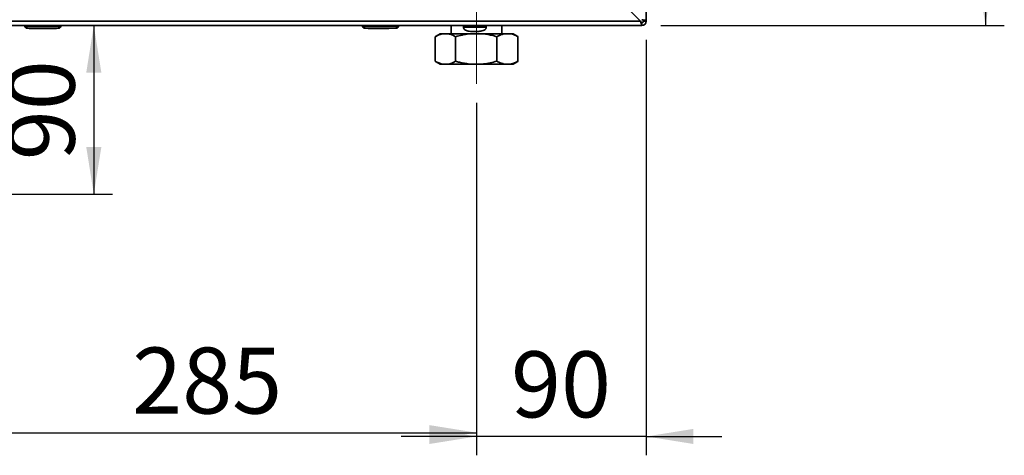
# Paper-space layout 'Blatt2' of a CAD drawing. Units: millimetres. Extents: x 0 to 4200, y 0 to 2970.
# Drawn here: x 1090 to 1612, y 1386 to 1617 of the extents above; entities that cross this region are included whole.
import ezdxf

# ---------------------------------------------------------------- set-up
doc = ezdxf.new("R2010")
doc.units = ezdxf.units.MM
doc.linetypes.add('CENTERX2', pattern=[20.32, 12.7, -2.54, 2.54, -2.54])
doc.layers.add('1', color=7, linetype='Continuous')
doc.layers.add('SLD-DEFPOINTS', color=7, linetype='Continuous')
doc.styles.add('SLDTEXTSTYLE1', font='TXT', dxfattribs={"width": 0.605})
doc.dimstyles.new('SLDDIMSTYLE0', dxfattribs={"dimtxt": 35, "dimasz": 25, "dimexe": 0, "dimexo": 0.0625, "dimgap": 8.75, "dimtad": 1, "dimdec": 0, "dimrnd": 1e-09, "dimzin": 12, "dimdsep": 46, "dimtxsty": 'SLDTEXTSTYLE1', "dimsah": 1, "dimcen": 0.09, "dimadec": 0, "dimazin": 3, "dimtfac": 1, "dimtdec": 0, "dimtofl": 0, "dimtmove": 0, "dimatfit": 3, "dimfxl": 1, "dimfrac": 2, "dimtolj": 1, "dimtzin": 12, "dimarcsym": 0})
doc.dimstyles.new('SLDDIMSTYLE1', dxfattribs={"dimtxt": 35, "dimasz": 25, "dimexe": 0, "dimexo": 0.0625, "dimgap": 8.75, "dimtad": 1, "dimdec": 1, "dimrnd": 1e-09, "dimzin": 12, "dimdsep": 46, "dimtxsty": 'SLDTEXTSTYLE1', "dimsah": 1, "dimcen": 0.09, "dimadec": 0, "dimazin": 3, "dimtfac": 1, "dimtdec": 1, "dimtofl": 0, "dimtmove": 0, "dimatfit": 3, "dimfxl": 1, "dimfrac": 2, "dimtolj": 1, "dimtzin": 12, "dimarcsym": 0})
doc.dimstyles.new('SLDDIMSTYLE2', dxfattribs={"dimtxt": 35, "dimasz": 25, "dimexe": 0, "dimexo": 0.0625, "dimgap": 8.75, "dimtad": 1, "dimdec": 1, "dimrnd": 1e-09, "dimzin": 12, "dimdsep": 46, "dimtxsty": 'SLDTEXTSTYLE1', "dimsah": 1, "dimcen": 0.09, "dimadec": 0, "dimazin": 3, "dimtfac": 1, "dimtdec": 1, "dimtmove": 0, "dimatfit": 0, "dimfxl": 1, "dimfrac": 2, "dimtolj": 1, "dimtzin": 12, "dimarcsym": 0})

# ---------------------------------------------------------------- blocks, each defined once
blk = doc.blocks.new('_D_7')
at = {"layer": '1', "ltscale": 10}
for p, q in [((1515.43, 2113.87), (1612.24, 2113.87)), ((1602.24, 2113.87), (1602.24, 1613.87)), ((1430.13, 1613.87), (1612.24, 1613.87))]:
    blk.add_line(p, q, dxfattribs=at)
for points in [[(1602.24, 2113.87), (1598.24, 2088.87), (1606.24, 2088.87)], [(1602.24, 1613.87), (1606.24, 1638.87), (1598.24, 1638.87)]]:
    blk.add_solid(points, dxfattribs=at)
at = {"layer": '1', "ltscale": 10, "insert": (1557.13, 1823.77), "char_height": 35, "attachment_point": 1, "rotation": 90, "style": 'SLDTEXTSTYLE1'}
blk.add_mtext('500', dxfattribs=at)
blk = doc.blocks.new('_D_9')
at = {"layer": 'SLD-DEFPOINTS', "color": 7, "ltscale": 10}
for p, q in [((1422.43, 1606.17), (1422.43, 1385.93)), ((1332.43, 1572.87), (1332.43, 1385.93)), ((1332.43, 1395.93), (1292.43, 1395.93)), ((1422.43, 1395.93), (1332.43, 1395.93)), ((1422.43, 1395.93), (1462.43, 1395.93))]:
    blk.add_line(p, q, dxfattribs=at)
for points in [[(1332.43, 1395.93), (1307.43, 1399.93), (1307.43, 1391.93)], [(1422.43, 1395.93), (1447.43, 1391.93), (1447.43, 1399.93)]]:
    blk.add_solid(points, dxfattribs=at)
at = {"layer": 'SLD-DEFPOINTS', "color": 7, "ltscale": 10, "insert": (1350.7, 1441.05), "char_height": 35, "attachment_point": 1, "style": 'SLDTEXTSTYLE1'}
blk.add_mtext('90', dxfattribs=at)
blk = doc.blocks.new('_D_10')
at = {"layer": 'SLD-DEFPOINTS', "color": 7, "ltscale": 10}
for p, q in [((1332.43, 1572.87), (1332.43, 1387.93)), ((1047.43, 1554.37), (1047.43, 1387.93)), ((1047.43, 1397.93), (1332.43, 1397.93))]:
    blk.add_line(p, q, dxfattribs=at)
for points in [[(1047.43, 1397.93), (1072.43, 1393.93), (1072.43, 1401.93)], [(1332.43, 1397.93), (1307.43, 1401.93), (1307.43, 1393.93)]]:
    blk.add_solid(points, dxfattribs=at)
at = {"layer": 'SLD-DEFPOINTS', "color": 7, "ltscale": 10, "insert": (1149.83, 1443.05), "char_height": 35, "attachment_point": 1, "style": 'SLDTEXTSTYLE1'}
blk.add_mtext('285', dxfattribs=at)
blk = doc.blocks.new('_D_12')
at = {"layer": 'SLD-DEFPOINTS', "ltscale": 10}
for p, q in [((1129.48, 1613.87), (1129.48, 1524.37)), ((1076.43, 1524.37), (1139.48, 1524.37))]:
    blk.add_line(p, q, dxfattribs=at)
for points in [[(1129.48, 1613.87), (1125.48, 1588.87), (1133.48, 1588.87)], [(1129.48, 1524.37), (1133.48, 1549.37), (1125.48, 1549.37)]]:
    blk.add_solid(points, dxfattribs=at)
at = {"layer": 'SLD-DEFPOINTS', "ltscale": 10, "insert": (1084.36, 1542.39), "char_height": 35, "attachment_point": 1, "rotation": 90, "style": 'SLDTEXTSTYLE1'}
blk.add_mtext('90', dxfattribs=at)

psp = doc.layouts.new('Blatt2')

# ---------------------------------------------------------------- linework, layer by layer
at = {"color": 7, "linetype": 'Continuous', "lineweight": 35, "ltscale": 10}
for p, q in [((1422.43, 1728.87), (1422.43, 1616.17)), ((1398.73, 1636.87), (1419.43, 1616.17)), ((1420.13, 1613.87), (874.73, 1613.87)), ((1419.43, 1616.17), (875.44, 1616.17)), ((1092.93, 1613.37), (1092.93, 1613.87)), ((1092.93, 1613.37), (1093.93, 1613.37)), ((1093.93, 1613.37), (1093.93, 1613.87)), ((1093.93, 1612.37), (1093.93, 1613.37)), ((1093.93, 1613.37), (1110.93, 1613.37)), ((1110.93, 1613.37), (1110.93, 1613.87)), ((1110.93, 1612.37), (1110.93, 1613.37)), ((1110.93, 1613.37), (1111.93, 1613.37)), ((1111.93, 1613.37), (1111.93, 1613.87)), ((1271.98, 1613.37), (1271.98, 1613.87)), ((1271.98, 1613.37), (1272.98, 1613.37)), ((1272.98, 1613.37), (1272.98, 1613.87)), ((1272.98, 1613.37), (1289.98, 1613.37)), ((1272.98, 1612.37), (1272.98, 1613.37)), ((1289.98, 1613.37), (1289.98, 1613.87)), ((1289.98, 1612.37), (1289.98, 1613.37)), ((1289.98, 1613.37), (1290.98, 1613.37)), ((1290.98, 1613.37), (1290.98, 1613.87)), ((1318.98, 1613.87), (1318.98, 1609.37)), ((1325.47, 1613.87), (1325.47, 1612.87)), ((1337.58, 1612.87), (1337.58, 1613.87)), ((1345.88, 1609.37), (1345.88, 1613.87)), ((1420.13, 1615.37), (1420.13, 1613.87)), ((1420.93, 1616.17), (1422.43, 1616.17)), ((1110.93, 1612.37), (1093.93, 1612.37)), ((1095.18, 1612.27), (1095.18, 1612.37)), ((1102.43, 1612.27), (1095.18, 1612.27)), ((1102.43, 1612.27), (1102.43, 1612.37)), ((1109.68, 1612.27), (1102.43, 1612.27)), ((1109.68, 1612.27), (1109.68, 1612.37)), ((1289.98, 1612.37), (1272.98, 1612.37)), ((1274.88, 1612.27), (1274.88, 1612.37)), ((1275.87, 1612.27), (1274.88, 1612.27)), ((1275.87, 1612.27), (1275.87, 1612.37)), ((1275.93, 1612.27), (1275.87, 1612.27)), ((1275.93, 1612.27), (1275.93, 1612.37)), ((1277.43, 1612.27), (1275.93, 1612.27)), ((1277.43, 1612.27), (1277.43, 1612.37)), ((1279.43, 1612.27), (1277.43, 1612.27)), ((1279.43, 1612.27), (1279.43, 1612.37)), ((1280.43, 1612.27), (1279.43, 1612.27)), ((1280.43, 1612.27), (1280.43, 1612.37)), ((1284.93, 1612.27), (1280.43, 1612.27)), ((1284.93, 1612.27), (1284.93, 1612.37)), ((1285.93, 1612.27), (1284.93, 1612.27)), ((1285.93, 1612.27), (1285.93, 1612.37)), ((1313.09, 1609.37), (1310.62, 1607.94)), ((1313.09, 1609.37), (1314.11, 1609.37)), ((1314.11, 1609.37), (1317.67, 1609.37)), ((1317.67, 1609.37), (1328.63, 1609.37)), ((1325.47, 1612.87), (1337.58, 1612.87)), ((1328.63, 1609.37), (1335.87, 1609.37)), ((1335.87, 1609.37), (1346.96, 1609.37)), ((1346.96, 1609.37), (1350.63, 1609.37)), ((1350.63, 1609.37), (1351.78, 1609.37)), ((1354.25, 1607.94), (1351.78, 1609.37)), ((1310.5, 1607.87), (1310.5, 1594.87)), ((1321.28, 1607.87), (1321.28, 1594.87)), ((1343.22, 1607.87), (1343.22, 1594.87)), ((1354.23, 1607.94), (1354.37, 1607.87)), ((1354.37, 1607.87), (1354.37, 1594.87)), ((1310.62, 1594.8), (1313.09, 1593.37)), ((1313.09, 1593.37), (1314.11, 1593.37)), ((1314.11, 1593.37), (1317.67, 1593.37)), ((1317.67, 1593.37), (1328.63, 1593.37)), ((1328.63, 1593.37), (1335.87, 1593.37)), ((1335.87, 1593.37), (1346.96, 1593.37)), ((1346.96, 1593.37), (1350.63, 1593.37)), ((1350.63, 1593.37), (1351.78, 1593.37)), ((1351.78, 1593.37), (1354.25, 1594.8)), ((1354.37, 1594.87), (1354.22, 1594.8))]:
    psp.add_line(p, q, dxfattribs=at)
at = {"color": 7, "linetype": 'Continuous', "lineweight": 35, "ltscale": 100}
for centre, radius, start, end in [((1093.93, 1613.37), 1, 180, 270), ((1110.93, 1613.37), 1, 270, 0), ((1272.98, 1613.37), 1, 180, 270), ((1289.98, 1613.37), 1, 270, 0), ((1420.13, 1616.17), 2.3, 270, 0), ((1420.13, 1616.17), 0.8, 270, 0)]:
    psp.add_arc(centre, radius, start, end, dxfattribs=at)
at = {"color": 7, "linetype": 'Continuous', "lineweight": 35, "ltscale": 10}
for points, knots in [([(1419.43, 1616.17), (1419.48, 1615.92), (1419.58, 1615.4), (1419.73, 1614.71), (1419.88, 1614.18), (1420.02, 1613.91), (1420.1, 1613.88), (1420.13, 1613.87)], [0, 0, 0, 0, 0.2090508, 0.4278216, 0.6465902, 0.8653642, 1, 1, 1, 1]), ([(1419.43, 1616.17), (1419.49, 1616.05), (1419.62, 1615.83), (1419.8, 1615.56), (1419.97, 1615.4), (1420.08, 1615.38), (1420.13, 1615.37)], [0, 0, 0, 0, 0.284153, 0.530992, 0.777743, 1, 1, 1, 1]), ([(1422.43, 1616.17), (1422.41, 1616.22), (1422.36, 1616.32), (1421.97, 1616.47), (1421.37, 1616.63), (1420.72, 1616.76), (1420.3, 1616.85), (1420.13, 1616.88)], [0, 0, 0, 0, 0.209054, 0.427826, 0.646595, 0.865369, 1, 1, 1, 1]), ([(1420.93, 1616.17), (1420.92, 1616.24), (1420.89, 1616.36), (1420.68, 1616.55), (1420.42, 1616.72), (1420.23, 1616.83), (1420.13, 1616.88)], [0, 0, 0, 0, 0.284158, 0.530993, 0.777748, 1, 1, 1, 1]), ([(1314.11, 1609.37), (1313.76, 1609.28), (1312.54, 1608.97), (1311.35, 1608.33), (1310.5, 1607.87)], [0, 0, 0, 0, 0.2845874, 1, 1, 1, 1]), ([(1321.28, 1607.87), (1320.65, 1608.22), (1319.47, 1608.88), (1318.24, 1609.21), (1317.67, 1609.37)], [0, 0, 0, 0, 0.526183, 1, 1, 1, 1]), ([(1328.63, 1609.37), (1328.56, 1609.36), (1327.28, 1609.22), (1324.81, 1608.82), (1322.46, 1608.19), (1321.28, 1607.87)], [0, 0, 0, 0, 0.029291, 0.51281, 1, 1, 1, 1]), ([(1325.47, 1612.87), (1325.48, 1612.74), (1325.51, 1612.47), (1325.72, 1612.04), (1326.19, 1611.53), (1327.32, 1610.96), (1329.02, 1610.68), (1331.07, 1610.57), (1333.14, 1610.63), (1334.97, 1610.82), (1336.31, 1611.26), (1337.04, 1611.73), (1337.41, 1612.18), (1337.56, 1612.56), (1337.58, 1612.79), (1337.58, 1612.87)], [0, 0, 0, 0, 0.027976, 0.055821, 0.101563, 0.18018, 0.33895, 0.476468, 0.614027, 0.767802, 0.859115, 0.914648, 0.953236, 0.982824, 1, 1, 1, 1]), ([(1343.22, 1607.87), (1342.53, 1608.06), (1340.12, 1608.74), (1337.64, 1609.11), (1335.87, 1609.37)], [0, 0, 0, 0, 0.284623, 1, 1, 1, 1]), ([(1346.96, 1609.37), (1346.92, 1609.36), (1346.27, 1609.22), (1345.01, 1608.82), (1343.82, 1608.19), (1343.22, 1607.87)], [0, 0, 0, 0, 0.029292, 0.512808, 1, 1, 1, 1]), ([(1354.37, 1607.87), (1354.02, 1608.06), (1352.8, 1608.74), (1351.54, 1609.11), (1350.63, 1609.37)], [0, 0, 0, 0, 0.284623, 1, 1, 1, 1]), ([(1310.5, 1594.87), (1311.12, 1594.52), (1312.31, 1593.87), (1313.53, 1593.53), (1314.11, 1593.37)], [0, 0, 0, 0, 0.526184, 1, 1, 1, 1]), ([(1317.67, 1593.37), (1318.01, 1593.46), (1319.24, 1593.77), (1320.43, 1594.41), (1321.28, 1594.87)], [0, 0, 0, 0, 0.284587, 1, 1, 1, 1]), ([(1321.28, 1594.87), (1321.97, 1594.68), (1324.38, 1594), (1326.86, 1593.63), (1328.63, 1593.37)], [0, 0, 0, 0, 0.2846228, 1, 1, 1, 1]), ([(1335.87, 1593.37), (1335.94, 1593.38), (1337.21, 1593.52), (1339.69, 1593.92), (1342.04, 1594.55), (1343.22, 1594.87)], [0, 0, 0, 0, 0.0292931, 0.5128097, 1, 1, 1, 1]), ([(1343.22, 1594.87), (1343.57, 1594.68), (1344.79, 1594), (1346.05, 1593.63), (1346.96, 1593.37)], [0, 0, 0, 0, 0.2846231, 1, 1, 1, 1]), ([(1350.63, 1593.37), (1350.67, 1593.38), (1351.32, 1593.52), (1352.58, 1593.92), (1353.77, 1594.55), (1354.37, 1594.87)], [0, 0, 0, 0, 0.029292, 0.512809, 1, 1, 1, 1])]:
    psp.add_open_spline(points, degree=3, knots=knots, dxfattribs=at)
at = {"layer": 'SLD-DEFPOINTS', "color": 7, "linetype": 'CENTERX2', "lineweight": 18, "ltscale": 10}
psp.add_line((1332.43, 1582.87), (1332.43, 1712.87), dxfattribs=at)

# ---------------------------------------------------------------- dimensions: what is measured, and where the dimension line sits
at = {"layer": '1', "ltscale": 10}
dim = psp.add_linear_dim(base=(1602.24, 1613.87), p1=(1505.43, 2113.87), p2=(1420.13, 1613.87), angle=90, dimstyle='SLDDIMSTYLE1', dxfattribs=at)
dim.commit()
dim.dimension.update_dxf_attribs({"geometry": '_D_7', "text_midpoint": (1602.24, 1863.87), "dimtype": 160})
at = {"layer": 'SLD-DEFPOINTS', "ltscale": 10}
dim = psp.add_linear_dim(base=(1129.47996865, 1524.37111112), p1=(874.73390743, 1613.87111112), p2=(1066.43390522, 1524.37111112), angle=90, dimstyle='SLDDIMSTYLE0', dxfattribs=at)
dim.commit()
dim.dimension.update_dxf_attribs({"geometry": '_D_12', "text_midpoint": (1129.47996865, 1569.12111112), "dimtype": 160})
at = {"layer": 'SLD-DEFPOINTS', "color": 7, "ltscale": 10}
for base, p1, dimstyle, picture, middle in [((1332.43, 1395.93), (1422.43, 1616.17), 'SLDDIMSTYLE2', '_D_9', (1377.43, 1395.93)), ((1332.43, 1397.93), (1047.43, 1564.37), 'SLDDIMSTYLE1', '_D_10', (1189.93, 1397.93))]:
    dim = psp.add_linear_dim(base=base, p1=p1, p2=(1332.43, 1582.87), dimstyle=dimstyle, dxfattribs=at)
    dim.commit()
    dim.dimension.update_dxf_attribs({"geometry": picture, "text_midpoint": middle, "dimtype": 160})

doc.saveas('drawing.dxf')
